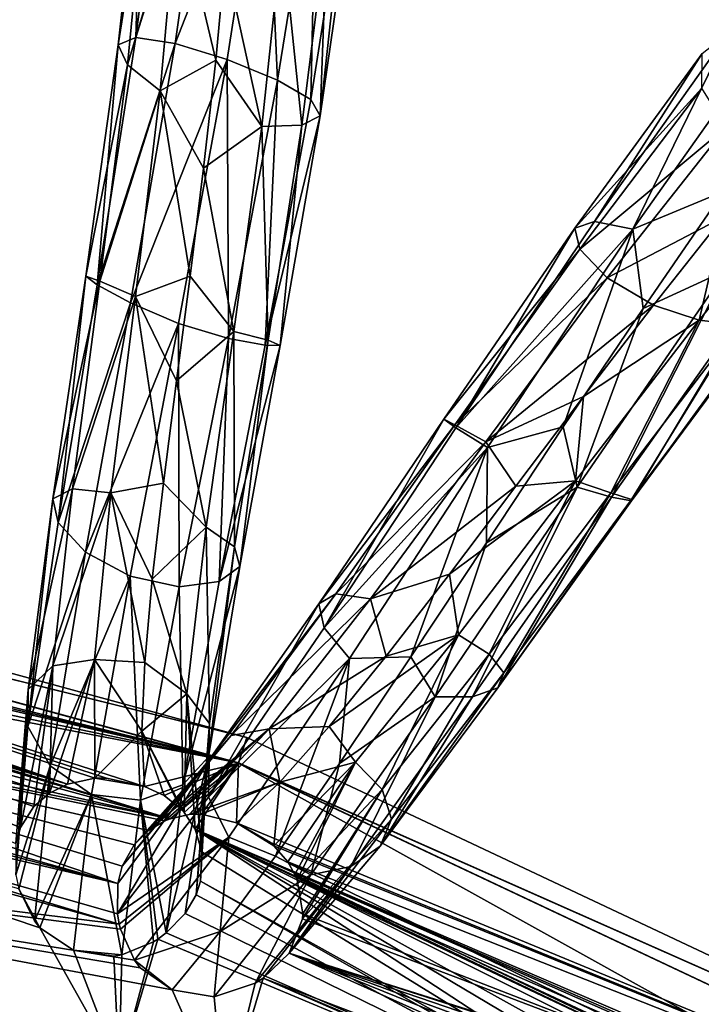
# Model space of a CAD drawing. Units: millimetres. Extents: x -257 to 85, y -6 to 502.
# Drawn here: x -80 to -68, y 465 to 484 of the extents above; entities that cross this region are included whole.
import ezdxf

# ---------------------------------------------------------------- set-up
doc = ezdxf.new("R2010")
doc.units = ezdxf.units.MM
doc.header["$LTSCALE"] = 52.148148
for name, color, linetype in [('201', 7, 'CONTINUOUS'), ('202', 7, 'CONTINUOUS'), ('313', 7, 'CONTINUOUS'), ('315', 7, 'CONTINUOUS'), ('318', 7, 'CONTINUOUS'), ('320', 7, 'CONTINUOUS')]:
    doc.layers.add(name, color=color, linetype=linetype)

msp = doc.modelspace()

# ---------------------------------------------------------------- linework, layer by layer
at = {"layer": '201', "color": 7, "linetype": 'CONTINUOUS'}
for points in [[(-97.418, 476.222), (-97.483, 475.712, 2.583), (-76.171, 470.431), (-97.418, 476.222)], [(-76.327, 469.941, 2.583), (-97.483, 475.712, 2.583), (-78.117, 469.497, 4.292), (-76.327, 469.941, 2.583)], [(-97.483, 475.712, 2.583), (-76.327, 469.941, 2.583), (-76.171, 470.431), (-97.483, 475.712, 2.583)], [(-78.117, 469.497, 4.292), (-97.483, 475.712, 2.583), (-78.841, 469.66, 4.395), (-78.117, 469.497, 4.292)], [(-78.841, 469.66, 4.395), (-97.483, 475.712, 2.583), (-79.062, 469.655, 4.483), (-78.841, 469.66, 4.395)], [(-79.062, 469.655, 4.483), (-97.483, 475.712, 2.583), (-79.582, 469.544, 4.774), (-79.062, 469.655, 4.483)], [(-79.582, 469.544, 4.774), (-97.483, 475.712, 2.583), (-91.601, 473.693, 3.983), (-79.582, 469.544, 4.774)], [(-91.246, 473.482, 4.147), (-79.582, 469.544, 4.774), (-91.601, 473.693, 3.983), (-91.246, 473.482, 4.147)], [(-91.18, 473.427, 4.197), (-79.582, 469.544, 4.774), (-91.246, 473.482, 4.147), (-91.18, 473.427, 4.197)], [(-90.952, 473.169, 4.435), (-79.582, 469.544, 4.774), (-91.18, 473.427, 4.197), (-90.952, 473.169, 4.435)], [(-90.775, 472.807, 4.769), (-79.582, 469.544, 4.774), (-90.952, 473.169, 4.435), (-90.775, 472.807, 4.769)], [(-79.582, 469.544, 4.774), (-90.775, 472.807, 4.769), (-79.924, 469.372, 5.032), (-79.582, 469.544, 4.774)], [(-79.924, 469.372, 5.032), (-90.775, 472.807, 4.769), (-80.223, 469.118, 5.314), (-79.924, 469.372, 5.032)], [(-80.223, 469.118, 5.314), (-90.775, 472.807, 4.769), (-80.476, 468.719, 5.644), (-80.223, 469.118, 5.314)], [(-80.476, 468.719, 5.644), (-90.775, 472.807, 4.769), (-80.564, 468.414, 5.839), (-80.476, 468.719, 5.644)], [(-97.523, 469.368, 6.75), (-78.602, 464.125, 6.75), (-92.948, 470.654, 6.386), (-97.523, 469.368, 6.75)], [(-92.948, 470.654, 6.386), (-78.602, 464.125, 6.75), (-92.175, 470.635, 6.331), (-92.948, 470.654, 6.386)], [(-92.175, 470.635, 6.331), (-78.602, 464.125, 6.75), (-92.025, 470.679, 6.302), (-92.175, 470.635, 6.331)], [(-92.025, 470.679, 6.302), (-78.602, 464.125, 6.75), (-91.829, 470.759, 6.254), (-92.025, 470.679, 6.302)], [(-91.829, 470.759, 6.254), (-78.602, 464.125, 6.75), (-80.108, 466.814, 6.441), (-91.829, 470.759, 6.254)], [(-80.509, 467.555, 6.233), (-91.829, 470.759, 6.254), (-80.108, 466.814, 6.441), (-80.509, 467.555, 6.233)], [(-76.171, 470.431), (-76.327, 469.941, 2.583), (-56.248, 461.05), (-76.171, 470.431)], [(-77.746, 469.326, 4.335), (-76.327, 469.941, 2.583), (-78.117, 469.497, 4.292), (-77.746, 469.326, 4.335)], [(-77.421, 469.069, 4.489), (-76.327, 469.941, 2.583), (-77.746, 469.326, 4.335), (-77.421, 469.069, 4.489)], [(-77.361, 469.002, 4.535), (-76.327, 469.941, 2.583), (-77.421, 469.069, 4.489), (-77.361, 469.002, 4.535)], [(-77.156, 468.689, 4.771), (-76.327, 469.941, 2.583), (-77.361, 469.002, 4.535), (-77.156, 468.689, 4.771)], [(-57.484, 459.479, 4.775), (-76.327, 469.941, 2.583), (-77.156, 468.689, 4.771), (-57.484, 459.479, 4.775)], [(-56.489, 460.596, 2.583), (-76.327, 469.941, 2.583), (-57.484, 459.479, 4.775), (-56.489, 460.596, 2.583)], [(-76.327, 469.941, 2.583), (-56.489, 460.596, 2.583), (-56.248, 461.05), (-76.327, 469.941, 2.583)], [(-97.523, 469.368, 6.75), (-80.614, 462.104, 6.232), (-78.602, 464.125, 6.75), (-97.523, 469.368, 6.75)], [(-57.484, 459.479, 4.775), (-77.156, 468.689, 4.771), (-64.933, 463.433, 4.8), (-57.484, 459.479, 4.775)], [(-64.933, 463.433, 4.8), (-77.156, 468.689, 4.771), (-65.687, 463.686, 4.9), (-64.933, 463.433, 4.8)], [(-65.687, 463.686, 4.9), (-77.156, 468.689, 4.771), (-65.851, 463.698, 4.958), (-65.687, 463.686, 4.9)], [(-65.851, 463.698, 4.958), (-77.156, 468.689, 4.771), (-66.497, 463.599, 5.274), (-65.851, 463.698, 4.958)], [(-66.497, 463.599, 5.274), (-77.156, 468.689, 4.771), (-66.729, 463.497, 5.422), (-66.497, 463.599, 5.274)], [(-66.729, 463.497, 5.422), (-77.156, 468.689, 4.771), (-67.176, 463.145, 5.765), (-66.729, 463.497, 5.422)], [(-67.176, 463.145, 5.765), (-77.156, 468.689, 4.771), (-67.366, 462.874, 5.951), (-67.176, 463.145, 5.765)], [(-67.366, 462.874, 5.951), (-77.156, 468.689, 4.771), (-67.534, 462.402, 6.192), (-67.366, 462.874, 5.951)], [(-67.534, 462.402, 6.192), (-77.156, 468.689, 4.771), (-77.025, 468.256, 5.107), (-67.534, 462.402, 6.192)], [(-77.053, 467.697, 5.524), (-67.534, 462.402, 6.192), (-77.025, 468.256, 5.107), (-77.053, 467.697, 5.524)], [(-77.136, 467.44, 5.703), (-67.556, 462.282, 6.242), (-77.053, 467.697, 5.524), (-77.136, 467.44, 5.703)], [(-67.556, 462.282, 6.242), (-67.534, 462.402, 6.192), (-77.053, 467.697, 5.524), (-67.556, 462.282, 6.242)], [(-80.211, 466.941, 6.413), (-80.509, 467.555, 6.233), (-80.108, 466.814, 6.441), (-80.211, 466.941, 6.413)], [(-77.347, 467.082, 5.943), (-67.556, 462.282, 6.242), (-77.136, 467.44, 5.703), (-77.347, 467.082, 5.943)], [(-77.703, 466.715, 6.172), (-67.556, 462.282, 6.242), (-77.347, 467.082, 5.943), (-77.703, 466.715, 6.172)], [(-80.108, 466.814, 6.441), (-78.602, 464.125, 6.75), (-79.47, 466.387, 6.498), (-80.108, 466.814, 6.441)], [(-77.861, 466.597, 6.242), (-67.556, 462.282, 6.242), (-77.703, 466.715, 6.172), (-77.861, 466.597, 6.242)], [(-67.556, 462.282, 6.242), (-77.861, 466.597, 6.242), (-78.602, 464.125, 6.75), (-67.556, 462.282, 6.242)], [(-78.602, 464.125, 6.75), (-77.861, 466.597, 6.242), (-77.944, 466.544, 6.274), (-78.602, 464.125, 6.75)], [(-78.55, 466.297, 6.431), (-78.602, 464.125, 6.75), (-77.944, 466.544, 6.274), (-78.55, 466.297, 6.431)], [(-79.47, 466.387, 6.498), (-78.602, 464.125, 6.75), (-78.7, 466.272, 6.454), (-79.47, 466.387, 6.498)], [(-78.7, 466.272, 6.454), (-78.602, 464.125, 6.75), (-78.55, 466.297, 6.431), (-78.7, 466.272, 6.454)]]:
    msp.add_3dface(points, dxfattribs=at)
at = {"layer": '202', "color": 7, "linetype": 'CONTINUOUS'}
for points in [[(-97.418, 476.222), (-76.171, 470.431), (-97.483, 475.718, -2.568), (-97.418, 476.222)], [(-97.483, 475.718, -2.568), (-76.171, 470.431), (-76.326, 469.947, -2.568), (-97.483, 475.718, -2.568)], [(-97.483, 475.718, -2.568), (-76.326, 469.947, -2.568), (-90.328, 473.397, -3.973), (-97.483, 475.718, -2.568)], [(-90.328, 473.397, -3.973), (-76.326, 469.947, -2.568), (-89.667, 473.129, -4.11), (-90.328, 473.397, -3.973)], [(-89.667, 473.129, -4.11), (-76.326, 469.947, -2.568), (-89.458, 472.981, -4.228), (-89.667, 473.129, -4.11)], [(-89.458, 472.981, -4.228), (-76.326, 469.947, -2.568), (-89.121, 472.631, -4.529), (-89.458, 472.981, -4.228)], [(-89.121, 472.631, -4.529), (-76.326, 469.947, -2.568), (-88.964, 472.38, -4.746), (-89.121, 472.631, -4.529)], [(-88.964, 472.38, -4.746), (-76.326, 469.947, -2.568), (-77.631, 468.886, -4.747), (-88.964, 472.38, -4.746)], [(-88.964, 472.38, -4.746), (-77.631, 468.886, -4.747), (-88.91, 472.26, -4.847), (-88.964, 472.38, -4.746)], [(-88.91, 472.26, -4.847), (-77.631, 468.886, -4.747), (-88.819, 471.938, -5.112), (-88.91, 472.26, -4.847)], [(-88.819, 471.938, -5.112), (-77.631, 468.886, -4.747), (-88.838, 471.418, -5.508), (-88.819, 471.938, -5.112)], [(-88.838, 471.418, -5.508), (-77.631, 468.886, -4.747), (-88.927, 471.162, -5.69), (-88.838, 471.418, -5.508)], [(-88.927, 471.162, -5.69), (-78.627, 467.652, -5.888), (-89.29, 470.652, -6.024), (-88.927, 471.162, -5.69)], [(-77.631, 468.886, -4.747), (-77.728, 468.847, -4.816), (-88.927, 471.162, -5.69), (-77.631, 468.886, -4.747)], [(-78.542, 467.983, -5.684), (-78.627, 467.652, -5.888), (-88.927, 471.162, -5.69), (-78.542, 467.983, -5.684)], [(-78.314, 468.389, -5.362), (-78.542, 467.983, -5.684), (-88.927, 471.162, -5.69), (-78.314, 468.389, -5.362)], [(-78.044, 468.659, -5.08), (-78.314, 468.389, -5.362), (-88.927, 471.162, -5.69), (-78.044, 468.659, -5.08)], [(-77.728, 468.847, -4.816), (-78.044, 468.659, -5.08), (-88.927, 471.162, -5.69), (-77.728, 468.847, -4.816)], [(-89.29, 470.652, -6.024), (-78.627, 467.652, -5.888), (-89.481, 470.484, -6.126), (-89.29, 470.652, -6.024)], [(-78.627, 467.652, -5.888), (-89.815, 470.274, -6.25), (-89.481, 470.484, -6.126), (-78.627, 467.652, -5.888)], [(-76.171, 470.431), (-56.248, 461.05), (-76.326, 469.947, -2.568), (-76.171, 470.431)], [(-89.815, 470.274, -6.25), (-78.6, 466.879, -6.237), (-90.237, 470.124, -6.346), (-89.815, 470.274, -6.25)], [(-78.6, 466.879, -6.237), (-89.815, 470.274, -6.25), (-78.633, 467.078, -6.161), (-78.6, 466.879, -6.237)], [(-78.633, 467.078, -6.161), (-89.815, 470.274, -6.25), (-78.627, 467.652, -5.888), (-78.633, 467.078, -6.161)], [(-78.6, 466.879, -6.237), (-95.425, 468.965, -6.75), (-90.237, 470.124, -6.346), (-78.6, 466.879, -6.237)], [(-77.631, 468.886, -4.747), (-76.326, 469.947, -2.568), (-77.271, 468.968, -4.537), (-77.631, 468.886, -4.747)], [(-77.271, 468.968, -4.537), (-76.326, 469.947, -2.568), (-77.035, 468.973, -4.44), (-77.271, 468.968, -4.537)], [(-77.035, 468.973, -4.44), (-76.326, 469.947, -2.568), (-76.365, 468.808, -4.351), (-77.035, 468.973, -4.44)], [(-76.326, 469.947, -2.568), (-56.486, 460.601, -2.568), (-76.365, 468.808, -4.351), (-76.326, 469.947, -2.568)], [(-76.326, 469.947, -2.568), (-56.248, 461.05), (-56.486, 460.601, -2.568), (-76.326, 469.947, -2.568)], [(-76.595, 463.384, -6.75), (-83.193, 463.004, -6.238), (-95.425, 468.965, -6.75), (-76.595, 463.384, -6.75)], [(-76.595, 463.384, -6.75), (-95.425, 468.965, -6.75), (-77.591, 465.631, -6.518), (-76.595, 463.384, -6.75)], [(-77.591, 465.631, -6.518), (-95.425, 468.965, -6.75), (-78.2, 466.051, -6.465), (-77.591, 465.631, -6.518)], [(-78.2, 466.051, -6.465), (-95.425, 468.965, -6.75), (-78.31, 466.194, -6.436), (-78.2, 466.051, -6.465)], [(-78.31, 466.194, -6.436), (-95.425, 468.965, -6.75), (-78.577, 466.785, -6.269), (-78.31, 466.194, -6.436)], [(-78.577, 466.785, -6.269), (-95.425, 468.965, -6.75), (-78.6, 466.879, -6.237), (-78.577, 466.785, -6.269)], [(-76.365, 468.808, -4.351), (-56.486, 460.601, -2.568), (-75.721, 468.434, -4.494), (-76.365, 468.808, -4.351)], [(-75.721, 468.434, -4.494), (-56.486, 460.601, -2.568), (-75.654, 468.373, -4.531), (-75.721, 468.434, -4.494)], [(-75.654, 468.373, -4.531), (-56.486, 460.601, -2.568), (-75.392, 468.065, -4.737), (-75.654, 468.373, -4.531)], [(-75.392, 468.065, -4.737), (-56.486, 460.601, -2.568), (-56.107, 458.684, -4.764), (-75.392, 468.065, -4.737)], [(-75.392, 468.065, -4.737), (-56.107, 458.684, -4.764), (-75.255, 467.827, -4.906), (-75.392, 468.065, -4.737)], [(-75.255, 467.827, -4.906), (-56.107, 458.684, -4.764), (-75.21, 467.723, -4.981), (-75.255, 467.827, -4.906)], [(-75.21, 467.723, -4.981), (-56.107, 458.684, -4.764), (-63.062, 462.401, -4.88), (-75.21, 467.723, -4.981)], [(-75.102, 467.076, -5.444), (-75.21, 467.723, -4.981), (-63.062, 462.401, -4.88), (-75.102, 467.076, -5.444)], [(-75.11, 466.985, -5.508), (-75.102, 467.076, -5.444), (-63.062, 462.401, -4.88), (-75.11, 466.985, -5.508)], [(-75.367, 466.33, -5.944), (-75.11, 466.985, -5.508), (-63.062, 462.401, -4.88), (-75.367, 466.33, -5.944)], [(-75.86, 465.851, -6.24), (-75.367, 466.33, -5.944), (-65.415, 461.868, -5.981), (-75.86, 465.851, -6.24)], [(-65.415, 461.868, -5.981), (-75.367, 466.33, -5.944), (-65.156, 462.196, -5.749), (-65.415, 461.868, -5.981)], [(-65.156, 462.196, -5.749), (-75.367, 466.33, -5.944), (-64.835, 462.445, -5.507), (-65.156, 462.196, -5.749)], [(-64.835, 462.445, -5.507), (-75.367, 466.33, -5.944), (-64.474, 462.607, -5.277), (-64.835, 462.445, -5.507)], [(-64.474, 462.607, -5.277), (-75.367, 466.33, -5.944), (-63.737, 462.658, -4.953), (-64.474, 462.607, -5.277)], [(-63.737, 462.658, -4.953), (-75.367, 466.33, -5.944), (-63.062, 462.401, -4.88), (-63.737, 462.658, -4.953)], [(-76.01, 465.757, -6.296), (-76.595, 463.384, -6.75), (-76.794, 465.498, -6.474), (-76.01, 465.757, -6.296)], [(-75.86, 465.851, -6.24), (-65.62, 461.364, -6.235), (-76.595, 463.384, -6.75), (-75.86, 465.851, -6.24)], [(-75.86, 465.851, -6.24), (-76.595, 463.384, -6.75), (-76.01, 465.757, -6.296), (-75.86, 465.851, -6.24)], [(-65.62, 461.364, -6.235), (-75.86, 465.851, -6.24), (-65.59, 461.472, -6.188), (-65.62, 461.364, -6.235)], [(-65.59, 461.472, -6.188), (-75.86, 465.851, -6.24), (-65.415, 461.868, -5.981), (-65.59, 461.472, -6.188)], [(-76.794, 465.498, -6.474), (-76.595, 463.384, -6.75), (-77.591, 465.631, -6.518), (-76.794, 465.498, -6.474)]]:
    msp.add_3dface(points, dxfattribs=at)
at = {"layer": '313', "color": 7, "linetype": 'CONTINUOUS', "true_color": 0xe0f2ff}
for points in [[(-68.823, 480.099, -14.363), (-67.002, 483.836, -11.866), (-66.145, 483.889, -12.497), (-68.823, 480.099, -14.363)], [(-68.823, 480.099, -14.363), (-66.145, 483.889, -12.497), (-67.099, 480.816, -14.258), (-68.823, 480.099, -14.363)], [(-69.558, 480.247, -13.634), (-67.504, 483.44, -11.051), (-67.002, 483.836, -11.866), (-69.558, 480.247, -13.634)], [(-69.558, 480.247, -13.634), (-67.002, 483.836, -11.866), (-68.823, 480.099, -14.363), (-69.558, 480.247, -13.634)], [(-69.928, 480.118, -12.679), (-67.512, 482.779, -10.26), (-67.504, 483.44, -11.051), (-69.928, 480.118, -12.679)], [(-69.928, 480.118, -12.679), (-67.504, 483.44, -11.051), (-69.558, 480.247, -13.634), (-69.928, 480.118, -12.679)], [(-69.831, 479.717, -11.737), (-67.512, 482.779, -10.26), (-69.928, 480.118, -12.679), (-69.831, 479.717, -11.737)], [(-69.831, 479.717, -11.737), (-67.052, 482.038, -9.679), (-67.512, 482.779, -10.26), (-69.831, 479.717, -11.737)], [(-69.311, 479.17, -11.034), (-67.052, 482.038, -9.679), (-69.831, 479.717, -11.737), (-69.311, 479.17, -11.034)], [(-69.311, 479.17, -11.034), (-67.105, 480.324, -10.171), (-67.052, 482.038, -9.679), (-69.311, 479.17, -11.034)], [(-68.632, 478.592, -14.861), (-68.823, 480.099, -14.363), (-67.099, 480.816, -14.258), (-68.632, 478.592, -14.861)], [(-68.431, 478.654, -10.788), (-67.105, 480.324, -10.171), (-69.311, 479.17, -11.034), (-68.431, 478.654, -10.788)], [(-72.194, 476.318, -13.907), (-69.928, 480.118, -12.679), (-69.558, 480.247, -13.634), (-72.194, 476.318, -13.907)], [(-72.194, 476.318, -13.907), (-69.558, 480.247, -13.634), (-68.823, 480.099, -14.363), (-72.194, 476.318, -13.907)], [(-72.425, 476.483, -12.917), (-69.831, 479.717, -11.737), (-69.928, 480.118, -12.679), (-72.425, 476.483, -12.917)], [(-72.425, 476.483, -12.917), (-69.928, 480.118, -12.679), (-72.194, 476.318, -13.907), (-72.425, 476.483, -12.917)], [(-71.588, 475.949, -14.647), (-72.194, 476.318, -13.907), (-68.823, 480.099, -14.363), (-71.588, 475.949, -14.647)], [(-71.588, 475.949, -14.647), (-68.823, 480.099, -14.363), (-70.149, 476.339, -14.982), (-71.588, 475.949, -14.647)], [(-70.149, 476.339, -14.982), (-68.823, 480.099, -14.363), (-68.632, 478.592, -14.861), (-70.149, 476.339, -14.982)], [(-72.212, 476.375, -11.916), (-69.831, 479.717, -11.737), (-72.425, 476.483, -12.917), (-72.212, 476.375, -11.916)], [(-72.212, 476.375, -11.916), (-69.311, 479.17, -11.034), (-69.831, 479.717, -11.737), (-72.212, 476.375, -11.916)], [(-71.625, 476.051, -11.152), (-69.311, 479.17, -11.034), (-72.212, 476.375, -11.916), (-71.625, 476.051, -11.152)], [(-71.625, 476.051, -11.152), (-68.431, 478.654, -10.788), (-69.311, 479.17, -11.034), (-71.625, 476.051, -11.152)], [(-69.764, 476.918, -10.997), (-68.431, 478.654, -10.788), (-71.625, 476.051, -11.152), (-69.764, 476.918, -10.997)], [(-71.052, 475.212, -10.795), (-69.764, 476.918, -10.997), (-71.625, 476.051, -11.152), (-71.052, 475.212, -10.795)], [(-74.8, 472.973, -11.7), (-72.212, 476.375, -11.916), (-72.425, 476.483, -12.917), (-74.8, 472.973, -11.7)], [(-74.8, 472.973, -11.7), (-72.425, 476.483, -12.917), (-74.701, 472.517, -12.615), (-74.8, 472.973, -11.7)], [(-74.701, 472.517, -12.615), (-72.425, 476.483, -12.917), (-72.194, 476.318, -13.907), (-74.701, 472.517, -12.615)], [(-74.475, 473.161, -10.743), (-72.212, 476.375, -11.916), (-74.8, 472.973, -11.7), (-74.475, 473.161, -10.743)], [(-74.701, 472.517, -12.615), (-72.194, 476.318, -13.907), (-71.588, 475.949, -14.647), (-74.701, 472.517, -12.615)], [(-74.475, 473.161, -10.743), (-71.625, 476.051, -11.152), (-72.212, 476.375, -11.916), (-74.475, 473.161, -10.743)], [(-71.613, 474.133, -14.624), (-71.588, 475.949, -14.647), (-70.149, 476.339, -14.982), (-71.613, 474.133, -14.624)], [(-73.819, 473.068, -9.991), (-71.625, 476.051, -11.152), (-74.475, 473.161, -10.743), (-73.819, 473.068, -9.991)], [(-73.819, 473.068, -9.991), (-71.052, 475.212, -10.795), (-71.625, 476.051, -11.152), (-73.819, 473.068, -9.991)], [(-74.215, 471.936, -13.277), (-74.701, 472.517, -12.615), (-71.588, 475.949, -14.647), (-74.215, 471.936, -13.277)], [(-74.215, 471.936, -13.277), (-71.588, 475.949, -14.647), (-73.047, 471.967, -13.786), (-74.215, 471.936, -13.277)], [(-73.047, 471.967, -13.786), (-71.588, 475.949, -14.647), (-71.613, 474.133, -14.624), (-73.047, 471.967, -13.786)], [(-72.314, 473.54, -10.179), (-71.052, 475.212, -10.795), (-73.819, 473.068, -9.991), (-72.314, 473.54, -10.179)], [(-73.519, 471.977, -9.17), (-72.314, 473.54, -10.179), (-73.819, 473.068, -9.991), (-73.519, 471.977, -9.17)], [(-76.466, 470.466, -8.383), (-74.475, 473.161, -10.743), (-76.889, 470.006, -9.2), (-76.466, 470.466, -8.383)], [(-76.889, 470.006, -9.2), (-74.475, 473.161, -10.743), (-74.8, 472.973, -11.7), (-76.889, 470.006, -9.2)], [(-76.466, 470.466, -8.383), (-73.819, 473.068, -9.991), (-74.475, 473.161, -10.743), (-76.466, 470.466, -8.383)], [(-75.745, 470.594, -7.713), (-73.819, 473.068, -9.991), (-76.466, 470.466, -8.383), (-75.745, 470.594, -7.713)], [(-75.745, 470.594, -7.713), (-73.519, 471.977, -9.17), (-73.819, 473.068, -9.991), (-75.745, 470.594, -7.713)], [(-76.889, 470.006, -9.2), (-74.8, 472.973, -11.7), (-76.902, 469.296, -9.939), (-76.889, 470.006, -9.2)], [(-76.902, 469.296, -9.939), (-74.8, 472.973, -11.7), (-74.701, 472.517, -12.615), (-76.902, 469.296, -9.939)], [(-76.902, 469.296, -9.939), (-74.701, 472.517, -12.615), (-74.215, 471.936, -13.277), (-76.902, 469.296, -9.939)], [(-76.513, 468.537, -10.444), (-76.902, 469.296, -9.939), (-74.215, 471.936, -13.277), (-76.513, 468.537, -10.444)], [(-76.513, 468.537, -10.444), (-74.215, 471.936, -13.277), (-75.625, 468.176, -10.82), (-76.513, 468.537, -10.444)], [(-74.601, 470.641, -7.837), (-73.519, 471.977, -9.17), (-75.745, 470.594, -7.713), (-74.601, 470.641, -7.837)], [(-75.625, 468.176, -10.82), (-74.215, 471.936, -13.277), (-74.407, 469.938, -12.491), (-75.625, 468.176, -10.82)], [(-74.407, 469.938, -12.491), (-74.215, 471.936, -13.277), (-73.047, 471.967, -13.786), (-74.407, 469.938, -12.491)], [(-78.044, 468.659, -5.08), (-77.728, 468.847, -4.816), (-75.745, 470.594, -7.713), (-78.044, 468.659, -5.08)], [(-78.044, 468.659, -5.08), (-75.745, 470.594, -7.713), (-76.466, 470.466, -8.383), (-78.044, 468.659, -5.08)], [(-77.728, 468.847, -4.816), (-77.631, 468.886, -4.747), (-75.745, 470.594, -7.713), (-77.728, 468.847, -4.816)], [(-77.631, 468.886, -4.747), (-77.271, 468.968, -4.537), (-75.745, 470.594, -7.713), (-77.631, 468.886, -4.747)], [(-77.271, 468.968, -4.537), (-75.542, 469.584, -6.234), (-75.745, 470.594, -7.713), (-77.271, 468.968, -4.537)], [(-75.542, 469.584, -6.234), (-74.601, 470.641, -7.837), (-75.745, 470.594, -7.713), (-75.542, 469.584, -6.234)], [(-78.542, 467.983, -5.684), (-78.314, 468.389, -5.362), (-76.466, 470.466, -8.383), (-78.542, 467.983, -5.684)], [(-78.542, 467.983, -5.684), (-76.466, 470.466, -8.383), (-76.889, 470.006, -9.2), (-78.542, 467.983, -5.684)], [(-78.314, 468.389, -5.362), (-78.044, 468.659, -5.08), (-76.466, 470.466, -8.383), (-78.314, 468.389, -5.362)], [(-78.633, 467.078, -6.161), (-78.627, 467.652, -5.888), (-76.889, 470.006, -9.2), (-78.633, 467.078, -6.161)], [(-78.633, 467.078, -6.161), (-76.889, 470.006, -9.2), (-76.902, 469.296, -9.939), (-78.633, 467.078, -6.161)], [(-78.627, 467.652, -5.888), (-78.542, 467.983, -5.684), (-76.889, 470.006, -9.2), (-78.627, 467.652, -5.888)], [(-77.271, 468.968, -4.537), (-77.035, 468.973, -4.44), (-75.542, 469.584, -6.234), (-77.271, 468.968, -4.537)], [(-77.035, 468.973, -4.44), (-76.365, 468.808, -4.351), (-75.542, 469.584, -6.234), (-77.035, 468.973, -4.44)], [(-78.633, 467.078, -6.161), (-76.902, 469.296, -9.939), (-76.513, 468.537, -10.444), (-78.633, 467.078, -6.161)], [(-78.6, 466.879, -6.237), (-78.633, 467.078, -6.161), (-76.513, 468.537, -10.444), (-78.6, 466.879, -6.237)], [(-78.577, 466.785, -6.269), (-78.6, 466.879, -6.237), (-76.513, 468.537, -10.444), (-78.577, 466.785, -6.269)], [(-78.31, 466.194, -6.436), (-78.577, 466.785, -6.269), (-76.513, 468.537, -10.444), (-78.31, 466.194, -6.436)], [(-78.31, 466.194, -6.436), (-76.513, 468.537, -10.444), (-76.678, 466.742, -8.834), (-78.31, 466.194, -6.436)], [(-76.678, 466.742, -8.834), (-76.513, 468.537, -10.444), (-75.625, 468.176, -10.82), (-76.678, 466.742, -8.834)], [(-77.591, 465.631, -6.518), (-78.31, 466.194, -6.436), (-76.678, 466.742, -8.834), (-77.591, 465.631, -6.518)], [(-77.591, 465.631, -6.518), (-78.2, 466.051, -6.465), (-78.31, 466.194, -6.436), (-77.591, 465.631, -6.518)]]:
    msp.add_3dface(points, dxfattribs=at)
at = {"layer": '315', "color": 7, "linetype": 'CONTINUOUS', "true_color": 0xe0f2ff}
for points in [[(-77.722, 488.125, 11.811), (-78.28, 483.742, 13.616), (-76.876, 488.236, 12.455), (-77.722, 488.125, 11.811)], [(-76.876, 488.236, 12.455), (-78.28, 483.742, 13.616), (-77.537, 483.631, 14.349), (-76.876, 488.236, 12.455)], [(-76.876, 488.236, 12.455), (-77.537, 483.631, 14.349), (-75.815, 488.013, 12.674), (-76.876, 488.236, 12.455)], [(-77.722, 488.125, 11.811), (-78.165, 487.709, 10.978), (-78.28, 483.742, 13.616), (-77.722, 488.125, 11.811)], [(-75.815, 488.013, 12.674), (-77.537, 483.631, 14.349), (-76.544, 483.327, 14.605), (-75.815, 488.013, 12.674)], [(-78.165, 487.709, 10.978), (-78.07, 487.071, 10.168), (-78.619, 483.603, 12.656), (-78.165, 487.709, 10.978)], [(-78.165, 487.709, 10.978), (-78.619, 483.603, 12.656), (-78.28, 483.742, 13.616), (-78.165, 487.709, 10.978)], [(-78.07, 487.071, 10.168), (-78.441, 483.224, 11.709), (-78.619, 483.603, 12.656), (-78.07, 487.071, 10.168)], [(-78.07, 487.071, 10.168), (-77.491, 486.392, 9.57), (-78.441, 483.224, 11.709), (-78.07, 487.071, 10.168)], [(-77.491, 486.392, 9.57), (-77.819, 482.726, 11.001), (-78.441, 483.224, 11.709), (-77.491, 486.392, 9.57)], [(-77.491, 486.392, 9.57), (-76.761, 483.31, 10.492), (-77.819, 482.726, 11.001), (-77.491, 486.392, 9.57)], [(-76.585, 485.234, 9.72), (-76.761, 483.31, 10.492), (-77.491, 486.392, 9.57), (-76.585, 485.234, 9.72)], [(-78.28, 483.742, 13.616), (-78.619, 483.603, 12.656), (-79.016, 479.041, 13.912), (-78.28, 483.742, 13.616)], [(-78.28, 483.742, 13.616), (-79.016, 479.041, 13.912), (-77.537, 483.631, 14.349), (-78.28, 483.742, 13.616)], [(-78.619, 483.603, 12.656), (-78.441, 483.224, 11.709), (-79.237, 479.202, 12.923), (-78.619, 483.603, 12.656)], [(-78.619, 483.603, 12.656), (-79.237, 479.202, 12.923), (-79.016, 479.041, 13.912), (-78.619, 483.603, 12.656)], [(-77.537, 483.631, 14.349), (-79.016, 479.041, 13.912), (-78.386, 478.696, 14.651), (-77.537, 483.631, 14.349)], [(-77.537, 483.631, 14.349), (-78.386, 478.696, 14.651), (-76.544, 483.327, 14.605), (-77.537, 483.631, 14.349)], [(-76.544, 483.327, 14.605), (-78.386, 478.696, 14.651), (-77.468, 478.302, 14.907), (-76.544, 483.327, 14.605)], [(-76.761, 483.31, 10.492), (-76.993, 481.26, 10.919), (-77.819, 482.726, 11.001), (-76.761, 483.31, 10.492)], [(-78.441, 483.224, 11.709), (-78.965, 479.108, 11.926), (-79.237, 479.202, 12.923), (-78.441, 483.224, 11.709)], [(-78.441, 483.224, 11.709), (-77.819, 482.726, 11.001), (-78.965, 479.108, 11.926), (-78.441, 483.224, 11.709)], [(-77.819, 482.726, 11.001), (-78.29, 478.816, 11.166), (-78.965, 479.108, 11.926), (-77.819, 482.726, 11.001)], [(-77.819, 482.726, 11.001), (-77.25, 479.207, 10.974), (-78.29, 478.816, 11.166), (-77.819, 482.726, 11.001)], [(-76.993, 481.26, 10.919), (-77.25, 479.207, 10.974), (-77.819, 482.726, 11.001), (-76.993, 481.26, 10.919)], [(-79.237, 479.202, 12.923), (-78.965, 479.108, 11.926), (-79.863, 474.971, 11.713), (-79.237, 479.202, 12.923)], [(-79.237, 479.202, 12.923), (-79.863, 474.971, 11.713), (-79.761, 474.52, 12.625), (-79.237, 479.202, 12.923)], [(-79.016, 479.041, 13.912), (-79.237, 479.202, 12.923), (-79.761, 474.52, 12.625), (-79.016, 479.041, 13.912)], [(-77.25, 479.207, 10.974), (-77.51, 477.215, 10.661), (-78.29, 478.816, 11.166), (-77.25, 479.207, 10.974)], [(-78.965, 479.108, 11.926), (-79.491, 475.163, 10.761), (-79.863, 474.971, 11.713), (-78.965, 479.108, 11.926)], [(-79.016, 479.041, 13.912), (-79.761, 474.52, 12.625), (-78.386, 478.696, 14.651), (-79.016, 479.041, 13.912)], [(-78.965, 479.108, 11.926), (-78.29, 478.816, 11.166), (-79.491, 475.163, 10.761), (-78.965, 479.108, 11.926)], [(-78.29, 478.816, 11.166), (-78.757, 475.082, 10.013), (-79.491, 475.163, 10.761), (-78.29, 478.816, 11.166)], [(-78.29, 478.816, 11.166), (-77.759, 475.265, 9.977), (-78.757, 475.082, 10.013), (-78.29, 478.816, 11.166)], [(-77.51, 477.215, 10.661), (-77.759, 475.265, 9.977), (-78.29, 478.816, 11.166), (-77.51, 477.215, 10.661)], [(-78.386, 478.696, 14.651), (-79.761, 474.52, 12.625), (-79.241, 473.955, 13.284), (-78.386, 478.696, 14.651)], [(-78.386, 478.696, 14.651), (-79.241, 473.955, 13.284), (-77.468, 478.302, 14.907), (-78.386, 478.696, 14.651)], [(-77.468, 478.302, 14.907), (-79.241, 473.955, 13.284), (-78.392, 473.502, 13.512), (-77.468, 478.302, 14.907)], [(-77.759, 475.265, 9.977), (-77.969, 473.445, 8.946), (-78.757, 475.082, 10.013), (-77.759, 475.265, 9.977)], [(-79.491, 475.163, 10.761), (-79.863, 471.792, 8.378), (-80.331, 471.341, 9.195), (-79.491, 475.163, 10.761)], [(-79.863, 474.971, 11.713), (-79.491, 475.163, 10.761), (-80.331, 471.341, 9.195), (-79.863, 474.971, 11.713)], [(-79.491, 475.163, 10.761), (-78.757, 475.082, 10.013), (-79.863, 471.792, 8.378), (-79.491, 475.163, 10.761)], [(-78.757, 475.082, 10.013), (-79.067, 471.913, 7.708), (-79.863, 471.792, 8.378), (-78.757, 475.082, 10.013)], [(-78.757, 475.082, 10.013), (-78.111, 471.86, 7.635), (-79.067, 471.913, 7.708), (-78.757, 475.082, 10.013)], [(-77.969, 473.445, 8.946), (-78.111, 471.86, 7.635), (-78.757, 475.082, 10.013), (-77.969, 473.445, 8.946)], [(-79.863, 474.971, 11.713), (-80.331, 471.341, 9.195), (-80.337, 470.637, 9.934), (-79.863, 474.971, 11.713)], [(-79.761, 474.52, 12.625), (-79.863, 474.971, 11.713), (-80.337, 470.637, 9.934), (-79.761, 474.52, 12.625)], [(-79.761, 474.52, 12.625), (-80.337, 470.637, 9.934), (-79.241, 473.955, 13.284), (-79.761, 474.52, 12.625)], [(-79.241, 473.955, 13.284), (-80.337, 470.637, 9.934), (-79.912, 469.889, 10.439), (-79.241, 473.955, 13.284)], [(-79.241, 473.955, 13.284), (-79.912, 469.889, 10.439), (-78.392, 473.502, 13.512), (-79.241, 473.955, 13.284)], [(-78.392, 473.502, 13.512), (-79.912, 469.889, 10.439), (-79.129, 469.347, 10.582), (-78.392, 473.502, 13.512)], [(-79.582, 469.544, 4.774), (-79.924, 469.372, 5.032), (-79.067, 471.913, 7.708), (-79.582, 469.544, 4.774)], [(-79.067, 471.913, 7.708), (-79.924, 469.372, 5.032), (-79.863, 471.792, 8.378), (-79.067, 471.913, 7.708)], [(-79.062, 469.655, 4.483), (-79.582, 469.544, 4.774), (-79.067, 471.913, 7.708), (-79.062, 469.655, 4.483)], [(-78.166, 470.549, 6.087), (-79.062, 469.655, 4.483), (-79.067, 471.913, 7.708), (-78.166, 470.549, 6.087)], [(-78.111, 471.86, 7.635), (-78.166, 470.549, 6.087), (-79.067, 471.913, 7.708), (-78.111, 471.86, 7.635)], [(-80.223, 469.118, 5.314), (-80.476, 468.719, 5.644), (-79.863, 471.792, 8.378), (-80.223, 469.118, 5.314)], [(-79.863, 471.792, 8.378), (-80.476, 468.719, 5.644), (-80.331, 471.341, 9.195), (-79.863, 471.792, 8.378)], [(-79.924, 469.372, 5.032), (-80.223, 469.118, 5.314), (-79.863, 471.792, 8.378), (-79.924, 469.372, 5.032)], [(-80.564, 468.414, 5.839), (-80.567, 467.821, 6.131), (-80.331, 471.341, 9.195), (-80.564, 468.414, 5.839)], [(-80.331, 471.341, 9.195), (-80.567, 467.821, 6.131), (-80.337, 470.637, 9.934), (-80.331, 471.341, 9.195)], [(-80.476, 468.719, 5.644), (-80.564, 468.414, 5.839), (-80.331, 471.341, 9.195), (-80.476, 468.719, 5.644)], [(-80.337, 470.637, 9.934), (-80.567, 467.821, 6.131), (-79.912, 469.889, 10.439), (-80.337, 470.637, 9.934)], [(-78.117, 469.497, 4.292), (-79.062, 469.655, 4.483), (-78.166, 470.549, 6.087), (-78.117, 469.497, 4.292)], [(-80.567, 467.821, 6.131), (-80.509, 467.555, 6.233), (-79.912, 469.889, 10.439), (-80.567, 467.821, 6.131)], [(-80.509, 467.555, 6.233), (-80.211, 466.941, 6.413), (-79.912, 469.889, 10.439), (-80.509, 467.555, 6.233)], [(-79.912, 469.889, 10.439), (-80.211, 466.941, 6.413), (-79.129, 469.347, 10.582), (-79.912, 469.889, 10.439)], [(-78.117, 469.497, 4.292), (-78.841, 469.66, 4.395), (-79.062, 469.655, 4.483), (-78.117, 469.497, 4.292)], [(-80.211, 466.941, 6.413), (-80.108, 466.814, 6.441), (-79.129, 469.347, 10.582), (-80.211, 466.941, 6.413)], [(-80.108, 466.814, 6.441), (-79.47, 466.387, 6.498), (-79.129, 469.347, 10.582), (-80.108, 466.814, 6.441)]]:
    msp.add_3dface(points, dxfattribs=at)
at = {"layer": '318', "color": 7, "linetype": 'CONTINUOUS', "true_color": 0xe0f2ff}
for points in [[(-67.105, 480.324, -10.171), (-67.566, 478.365, -10.96), (-65.275, 481.173, -9.616), (-67.105, 480.324, -10.171)], [(-67.566, 478.365, -10.96), (-66.808, 478.281, -11.491), (-65.275, 481.173, -9.616), (-67.566, 478.365, -10.96)], [(-68.632, 478.592, -14.861), (-67.099, 480.816, -14.258), (-67.046, 479.316, -14.43), (-68.632, 478.592, -14.861)], [(-67.105, 480.324, -10.171), (-68.431, 478.654, -10.788), (-67.566, 478.365, -10.96), (-67.105, 480.324, -10.171)], [(-69.888, 475.191, -14.718), (-68.632, 478.592, -14.861), (-67.046, 479.316, -14.43), (-69.888, 475.191, -14.718)], [(-69.888, 475.191, -14.718), (-67.046, 479.316, -14.43), (-69.231, 475.003, -14.154), (-69.888, 475.191, -14.718)], [(-69.231, 475.003, -14.154), (-67.046, 479.316, -14.43), (-66.455, 478.928, -13.867), (-69.231, 475.003, -14.154)], [(-69.231, 475.003, -14.154), (-66.455, 478.928, -13.867), (-68.849, 474.929, -13.357), (-69.231, 475.003, -14.154)], [(-68.849, 474.929, -13.357), (-66.455, 478.928, -13.867), (-66.178, 478.598, -13.086), (-68.849, 474.929, -13.357)], [(-68.431, 478.654, -10.788), (-69.764, 476.918, -10.997), (-67.566, 478.365, -10.96), (-68.431, 478.654, -10.788)], [(-70.149, 476.339, -14.982), (-68.632, 478.592, -14.861), (-69.888, 475.191, -14.718), (-70.149, 476.339, -14.982)], [(-68.849, 474.929, -13.357), (-66.178, 478.598, -13.086), (-66.302, 478.369, -12.246), (-68.849, 474.929, -13.357)], [(-69.764, 476.918, -10.997), (-69.915, 475.309, -11.078), (-67.566, 478.365, -10.96), (-69.764, 476.918, -10.997)], [(-69.915, 475.309, -11.078), (-69.243, 475.087, -11.664), (-67.566, 478.365, -10.96), (-69.915, 475.309, -11.078)], [(-69.243, 475.087, -11.664), (-66.808, 478.281, -11.491), (-67.566, 478.365, -10.96), (-69.243, 475.087, -11.664)], [(-69.243, 475.087, -11.664), (-68.852, 474.959, -12.477), (-66.808, 478.281, -11.491), (-69.243, 475.087, -11.664)], [(-68.852, 474.959, -12.477), (-68.849, 474.929, -13.357), (-66.302, 478.369, -12.246), (-68.852, 474.959, -12.477)], [(-68.852, 474.959, -12.477), (-66.302, 478.369, -12.246), (-66.808, 478.281, -11.491), (-68.852, 474.959, -12.477)], [(-69.764, 476.918, -10.997), (-71.052, 475.212, -10.795), (-69.915, 475.309, -11.078), (-69.764, 476.918, -10.997)], [(-71.613, 474.133, -14.624), (-70.149, 476.339, -14.982), (-69.888, 475.191, -14.718), (-71.613, 474.133, -14.624)], [(-71.052, 475.212, -10.795), (-72.314, 473.54, -10.179), (-69.915, 475.309, -11.078), (-71.052, 475.212, -10.795)], [(-72.314, 473.54, -10.179), (-72.144, 472.385, -9.928), (-69.915, 475.309, -11.078), (-72.314, 473.54, -10.179)], [(-72.144, 472.385, -9.928), (-71.559, 472.015, -10.518), (-69.915, 475.309, -11.078), (-72.144, 472.385, -9.928)], [(-71.559, 472.015, -10.518), (-69.243, 475.087, -11.664), (-69.915, 475.309, -11.078), (-71.559, 472.015, -10.518)], [(-72.589, 471.201, -13.344), (-71.613, 474.133, -14.624), (-69.888, 475.191, -14.718), (-72.589, 471.201, -13.344)], [(-72.589, 471.201, -13.344), (-69.888, 475.191, -14.718), (-71.874, 471.202, -12.851), (-72.589, 471.201, -13.344)], [(-71.874, 471.202, -12.851), (-69.888, 475.191, -14.718), (-69.231, 475.003, -14.154), (-71.874, 471.202, -12.851)], [(-71.559, 472.015, -10.518), (-71.281, 471.663, -11.308), (-69.243, 475.087, -11.664), (-71.559, 472.015, -10.518)], [(-71.281, 471.663, -11.308), (-68.852, 474.959, -12.477), (-69.243, 475.087, -11.664), (-71.281, 471.663, -11.308)], [(-71.874, 471.202, -12.851), (-69.231, 475.003, -14.154), (-71.394, 471.375, -12.133), (-71.874, 471.202, -12.851)], [(-71.394, 471.375, -12.133), (-69.231, 475.003, -14.154), (-68.849, 474.929, -13.357), (-71.394, 471.375, -12.133)], [(-71.394, 471.375, -12.133), (-68.849, 474.929, -13.357), (-68.852, 474.959, -12.477), (-71.394, 471.375, -12.133)], [(-71.281, 471.663, -11.308), (-71.394, 471.375, -12.133), (-68.852, 474.959, -12.477), (-71.281, 471.663, -11.308)], [(-73.047, 471.967, -13.786), (-71.613, 474.133, -14.624), (-72.589, 471.201, -13.344), (-73.047, 471.967, -13.786)], [(-72.314, 473.54, -10.179), (-73.519, 471.977, -9.17), (-72.144, 472.385, -9.928), (-72.314, 473.54, -10.179)], [(-73.519, 471.977, -9.17), (-74.601, 470.641, -7.837), (-72.144, 472.385, -9.928), (-73.519, 471.977, -9.17)], [(-74.601, 470.641, -7.837), (-74.1, 469.961, -7.671), (-72.144, 472.385, -9.928), (-74.601, 470.641, -7.837)], [(-74.1, 469.961, -7.671), (-73.595, 469.442, -8.211), (-72.144, 472.385, -9.928), (-74.1, 469.961, -7.671)], [(-73.595, 469.442, -8.211), (-71.559, 472.015, -10.518), (-72.144, 472.385, -9.928), (-73.595, 469.442, -8.211)], [(-74.407, 469.938, -12.491), (-73.047, 471.967, -13.786), (-72.589, 471.201, -13.344), (-74.407, 469.938, -12.491)], [(-73.595, 469.442, -8.211), (-73.419, 468.879, -8.902), (-71.559, 472.015, -10.518), (-73.595, 469.442, -8.211)], [(-73.419, 468.879, -8.902), (-71.281, 471.663, -11.308), (-71.559, 472.015, -10.518), (-73.419, 468.879, -8.902)], [(-73.631, 468.362, -9.584), (-71.394, 471.375, -12.133), (-71.281, 471.663, -11.308), (-73.631, 468.362, -9.584)], [(-73.419, 468.879, -8.902), (-73.631, 468.362, -9.584), (-71.281, 471.663, -11.308), (-73.419, 468.879, -8.902)], [(-73.631, 468.362, -9.584), (-71.874, 471.202, -12.851), (-71.394, 471.375, -12.133), (-73.631, 468.362, -9.584)], [(-74.95, 467.821, -10.499), (-74.407, 469.938, -12.491), (-72.589, 471.201, -13.344), (-74.95, 467.821, -10.499)], [(-74.95, 467.821, -10.499), (-72.589, 471.201, -13.344), (-74.191, 467.978, -10.139), (-74.95, 467.821, -10.499)], [(-74.191, 467.978, -10.139), (-72.589, 471.201, -13.344), (-71.874, 471.202, -12.851), (-74.191, 467.978, -10.139)], [(-74.191, 467.978, -10.139), (-71.874, 471.202, -12.851), (-73.631, 468.362, -9.584), (-74.191, 467.978, -10.139)], [(-74.601, 470.641, -7.837), (-75.542, 469.584, -6.234), (-74.1, 469.961, -7.671), (-74.601, 470.641, -7.837)], [(-75.654, 468.373, -4.531), (-75.392, 468.065, -4.737), (-74.1, 469.961, -7.671), (-75.654, 468.373, -4.531)], [(-75.542, 469.584, -6.234), (-75.654, 468.373, -4.531), (-74.1, 469.961, -7.671), (-75.542, 469.584, -6.234)], [(-75.625, 468.176, -10.82), (-74.407, 469.938, -12.491), (-74.95, 467.821, -10.499), (-75.625, 468.176, -10.82)], [(-75.392, 468.065, -4.737), (-75.255, 467.827, -4.906), (-74.1, 469.961, -7.671), (-75.392, 468.065, -4.737)], [(-75.255, 467.827, -4.906), (-75.21, 467.723, -4.981), (-74.1, 469.961, -7.671), (-75.255, 467.827, -4.906)], [(-75.21, 467.723, -4.981), (-73.595, 469.442, -8.211), (-74.1, 469.961, -7.671), (-75.21, 467.723, -4.981)], [(-76.365, 468.808, -4.351), (-75.654, 468.373, -4.531), (-75.542, 469.584, -6.234), (-76.365, 468.808, -4.351)], [(-75.21, 467.723, -4.981), (-75.102, 467.076, -5.444), (-73.595, 469.442, -8.211), (-75.21, 467.723, -4.981)], [(-75.102, 467.076, -5.444), (-75.11, 466.985, -5.508), (-73.595, 469.442, -8.211), (-75.102, 467.076, -5.444)], [(-75.11, 466.985, -5.508), (-73.419, 468.879, -8.902), (-73.595, 469.442, -8.211), (-75.11, 466.985, -5.508)], [(-76.365, 468.808, -4.351), (-75.721, 468.434, -4.494), (-75.654, 468.373, -4.531), (-76.365, 468.808, -4.351)], [(-75.11, 466.985, -5.508), (-75.367, 466.33, -5.944), (-73.419, 468.879, -8.902), (-75.11, 466.985, -5.508)], [(-75.367, 466.33, -5.944), (-73.631, 468.362, -9.584), (-73.419, 468.879, -8.902), (-75.367, 466.33, -5.944)], [(-75.367, 466.33, -5.944), (-74.191, 467.978, -10.139), (-73.631, 468.362, -9.584), (-75.367, 466.33, -5.944)], [(-76.678, 466.742, -8.834), (-75.625, 468.176, -10.82), (-74.95, 467.821, -10.499), (-76.678, 466.742, -8.834)], [(-75.86, 465.851, -6.24), (-76.01, 465.757, -6.296), (-74.191, 467.978, -10.139), (-75.86, 465.851, -6.24)], [(-76.01, 465.757, -6.296), (-74.95, 467.821, -10.499), (-74.191, 467.978, -10.139), (-76.01, 465.757, -6.296)], [(-75.367, 466.33, -5.944), (-75.86, 465.851, -6.24), (-74.191, 467.978, -10.139), (-75.367, 466.33, -5.944)], [(-76.01, 465.757, -6.296), (-76.794, 465.498, -6.474), (-74.95, 467.821, -10.499), (-76.01, 465.757, -6.296)], [(-76.794, 465.498, -6.474), (-76.678, 466.742, -8.834), (-74.95, 467.821, -10.499), (-76.794, 465.498, -6.474)], [(-76.794, 465.498, -6.474), (-77.591, 465.631, -6.518), (-76.678, 466.742, -8.834), (-76.794, 465.498, -6.474)]]:
    msp.add_3dface(points, dxfattribs=at)
at = {"layer": '320', "color": 7, "linetype": 'CONTINUOUS', "true_color": 0xe0f2ff}
for points in [[(-75.815, 488.013, 12.674), (-76.544, 483.327, 14.605), (-75.585, 482.934, 14.344), (-75.815, 488.013, 12.674)], [(-74.846, 487.522, 12.448), (-75.815, 488.013, 12.674), (-75.585, 482.934, 14.344), (-74.846, 487.522, 12.448)], [(-74.846, 487.522, 12.448), (-75.585, 482.934, 14.344), (-74.952, 482.563, 13.606), (-74.846, 487.522, 12.448)], [(-74.27, 486.919, 11.794), (-74.846, 487.522, 12.448), (-74.952, 482.563, 13.606), (-74.27, 486.919, 11.794)], [(-74.27, 486.919, 11.794), (-74.952, 482.563, 13.606), (-74.775, 482.253, 12.641), (-74.27, 486.919, 11.794)], [(-74.187, 486.328, 10.953), (-74.27, 486.919, 11.794), (-74.775, 482.253, 12.641), (-74.187, 486.328, 10.953)], [(-74.187, 486.328, 10.953), (-74.775, 482.253, 12.641), (-74.645, 485.893, 10.14), (-74.187, 486.328, 10.953)], [(-74.645, 485.893, 10.14), (-75.125, 482.074, 11.693), (-75.496, 485.702, 9.555), (-74.645, 485.893, 10.14)], [(-74.645, 485.893, 10.14), (-74.775, 482.253, 12.641), (-75.125, 482.074, 11.693), (-74.645, 485.893, 10.14)], [(-76.585, 485.234, 9.72), (-75.496, 485.702, 9.555), (-75.883, 482.051, 10.993), (-76.585, 485.234, 9.72)], [(-75.496, 485.702, 9.555), (-75.125, 482.074, 11.693), (-75.883, 482.051, 10.993), (-75.496, 485.702, 9.555)], [(-76.761, 483.31, 10.492), (-76.585, 485.234, 9.72), (-75.883, 482.051, 10.993), (-76.761, 483.31, 10.492)], [(-76.544, 483.327, 14.605), (-77.468, 478.302, 14.907), (-76.518, 478.018, 14.65), (-76.544, 483.327, 14.605)], [(-76.993, 481.26, 10.919), (-76.761, 483.31, 10.492), (-75.883, 482.051, 10.993), (-76.993, 481.26, 10.919)], [(-75.585, 482.934, 14.344), (-76.544, 483.327, 14.605), (-76.518, 478.018, 14.65), (-75.585, 482.934, 14.344)], [(-75.585, 482.934, 14.344), (-76.518, 478.018, 14.65), (-75.823, 477.891, 13.912), (-75.585, 482.934, 14.344)], [(-74.952, 482.563, 13.606), (-75.585, 482.934, 14.344), (-75.823, 477.891, 13.912), (-74.952, 482.563, 13.606)], [(-74.952, 482.563, 13.606), (-75.823, 477.891, 13.912), (-74.775, 482.253, 12.641), (-74.952, 482.563, 13.606)], [(-74.775, 482.253, 12.641), (-75.823, 477.891, 13.912), (-75.539, 477.884, 12.925), (-74.775, 482.253, 12.641)], [(-74.775, 482.253, 12.641), (-75.539, 477.884, 12.925), (-75.125, 482.074, 11.693), (-74.775, 482.253, 12.641)], [(-76.993, 481.26, 10.919), (-75.883, 482.051, 10.993), (-76.418, 478.155, 11.168), (-76.993, 481.26, 10.919)], [(-75.883, 482.051, 10.993), (-75.766, 477.985, 11.93), (-76.418, 478.155, 11.168), (-75.883, 482.051, 10.993)], [(-75.125, 482.074, 11.693), (-75.766, 477.985, 11.93), (-75.883, 482.051, 10.993), (-75.125, 482.074, 11.693)], [(-75.125, 482.074, 11.693), (-75.539, 477.884, 12.925), (-75.766, 477.985, 11.93), (-75.125, 482.074, 11.693)], [(-77.25, 479.207, 10.974), (-76.993, 481.26, 10.919), (-76.418, 478.155, 11.168), (-77.25, 479.207, 10.974)], [(-77.51, 477.215, 10.661), (-77.25, 479.207, 10.974), (-76.418, 478.155, 11.168), (-77.51, 477.215, 10.661)], [(-77.468, 478.302, 14.907), (-78.392, 473.502, 13.512), (-77.455, 473.293, 13.29), (-77.468, 478.302, 14.907)], [(-76.518, 478.018, 14.65), (-77.468, 478.302, 14.907), (-77.455, 473.293, 13.29), (-76.518, 478.018, 14.65)], [(-77.51, 477.215, 10.661), (-76.418, 478.155, 11.168), (-76.947, 474.431, 10.029), (-77.51, 477.215, 10.661)], [(-76.418, 478.155, 11.168), (-76.408, 474.06, 10.79), (-76.947, 474.431, 10.029), (-76.418, 478.155, 11.168)], [(-75.766, 477.985, 11.93), (-76.408, 474.06, 10.79), (-76.418, 478.155, 11.168), (-75.766, 477.985, 11.93)], [(-76.518, 478.018, 14.65), (-77.455, 473.293, 13.29), (-76.698, 473.396, 12.639), (-76.518, 478.018, 14.65)], [(-75.823, 477.891, 13.912), (-76.518, 478.018, 14.65), (-76.698, 473.396, 12.639), (-75.823, 477.891, 13.912)], [(-75.823, 477.891, 13.912), (-76.698, 473.396, 12.639), (-75.539, 477.884, 12.925), (-75.823, 477.891, 13.912)], [(-75.539, 477.884, 12.925), (-76.698, 473.396, 12.639), (-76.306, 473.681, 11.737), (-75.539, 477.884, 12.925)], [(-75.766, 477.985, 11.93), (-76.306, 473.681, 11.737), (-76.408, 474.06, 10.79), (-75.766, 477.985, 11.93)], [(-75.539, 477.884, 12.925), (-76.306, 473.681, 11.737), (-75.766, 477.985, 11.93), (-75.539, 477.884, 12.925)], [(-77.759, 475.265, 9.977), (-77.51, 477.215, 10.661), (-76.947, 474.431, 10.029), (-77.759, 475.265, 9.977)], [(-77.969, 473.445, 8.946), (-77.759, 475.265, 9.977), (-76.947, 474.431, 10.029), (-77.969, 473.445, 8.946)], [(-77.969, 473.445, 8.946), (-76.947, 474.431, 10.029), (-77.312, 471.264, 7.738), (-77.969, 473.445, 8.946)], [(-76.947, 474.431, 10.029), (-76.882, 470.696, 8.433), (-77.312, 471.264, 7.738), (-76.947, 474.431, 10.029)], [(-76.408, 474.06, 10.79), (-76.882, 470.696, 8.433), (-76.947, 474.431, 10.029), (-76.408, 474.06, 10.79)], [(-76.306, 473.681, 11.737), (-76.899, 470.063, 9.241), (-76.408, 474.06, 10.79), (-76.306, 473.681, 11.737)], [(-76.408, 474.06, 10.79), (-76.899, 470.063, 9.241), (-76.882, 470.696, 8.433), (-76.408, 474.06, 10.79)], [(-76.698, 473.396, 12.639), (-77.387, 469.529, 9.963), (-76.306, 473.681, 11.737), (-76.698, 473.396, 12.639)], [(-76.306, 473.681, 11.737), (-77.387, 469.529, 9.963), (-76.899, 470.063, 9.241), (-76.306, 473.681, 11.737)], [(-78.392, 473.502, 13.512), (-79.129, 469.347, 10.582), (-78.197, 469.239, 10.452), (-78.392, 473.502, 13.512)], [(-77.455, 473.293, 13.29), (-78.392, 473.502, 13.512), (-78.197, 469.239, 10.452), (-77.455, 473.293, 13.29)], [(-78.111, 471.86, 7.635), (-77.969, 473.445, 8.946), (-77.312, 471.264, 7.738), (-78.111, 471.86, 7.635)], [(-76.698, 473.396, 12.639), (-77.455, 473.293, 13.29), (-77.387, 469.529, 9.963), (-76.698, 473.396, 12.639)], [(-77.455, 473.293, 13.29), (-78.197, 469.239, 10.452), (-77.387, 469.529, 9.963), (-77.455, 473.293, 13.29)], [(-78.166, 470.549, 6.087), (-78.111, 471.86, 7.635), (-77.312, 471.264, 7.738), (-78.166, 470.549, 6.087)], [(-77.361, 469.002, 4.535), (-78.166, 470.549, 6.087), (-77.312, 471.264, 7.738), (-77.361, 469.002, 4.535)], [(-77.156, 468.689, 4.771), (-77.361, 469.002, 4.535), (-77.312, 471.264, 7.738), (-77.156, 468.689, 4.771)], [(-77.025, 468.256, 5.107), (-77.156, 468.689, 4.771), (-77.312, 471.264, 7.738), (-77.025, 468.256, 5.107)], [(-76.882, 470.696, 8.433), (-77.025, 468.256, 5.107), (-77.312, 471.264, 7.738), (-76.882, 470.696, 8.433)], [(-77.136, 467.44, 5.703), (-77.053, 467.697, 5.524), (-76.882, 470.696, 8.433), (-77.136, 467.44, 5.703)], [(-76.899, 470.063, 9.241), (-77.136, 467.44, 5.703), (-76.882, 470.696, 8.433), (-76.899, 470.063, 9.241)], [(-77.053, 467.697, 5.524), (-77.025, 468.256, 5.107), (-76.882, 470.696, 8.433), (-77.053, 467.697, 5.524)], [(-77.361, 469.002, 4.535), (-77.421, 469.069, 4.489), (-78.166, 470.549, 6.087), (-77.361, 469.002, 4.535)], [(-77.421, 469.069, 4.489), (-77.746, 469.326, 4.335), (-78.166, 470.549, 6.087), (-77.421, 469.069, 4.489)], [(-77.746, 469.326, 4.335), (-78.117, 469.497, 4.292), (-78.166, 470.549, 6.087), (-77.746, 469.326, 4.335)], [(-77.703, 466.715, 6.172), (-77.347, 467.082, 5.943), (-76.899, 470.063, 9.241), (-77.703, 466.715, 6.172)], [(-77.387, 469.529, 9.963), (-77.703, 466.715, 6.172), (-76.899, 470.063, 9.241), (-77.387, 469.529, 9.963)], [(-77.347, 467.082, 5.943), (-77.136, 467.44, 5.703), (-76.899, 470.063, 9.241), (-77.347, 467.082, 5.943)], [(-78.197, 469.239, 10.452), (-77.703, 466.715, 6.172), (-77.387, 469.529, 9.963), (-78.197, 469.239, 10.452)], [(-79.47, 466.387, 6.498), (-78.55, 466.297, 6.431), (-79.129, 469.347, 10.582), (-79.47, 466.387, 6.498)], [(-79.129, 469.347, 10.582), (-78.55, 466.297, 6.431), (-78.197, 469.239, 10.452), (-79.129, 469.347, 10.582)], [(-78.55, 466.297, 6.431), (-77.944, 466.544, 6.274), (-78.197, 469.239, 10.452), (-78.55, 466.297, 6.431)], [(-77.861, 466.597, 6.242), (-77.703, 466.715, 6.172), (-78.197, 469.239, 10.452), (-77.861, 466.597, 6.242)], [(-77.944, 466.544, 6.274), (-77.861, 466.597, 6.242), (-78.197, 469.239, 10.452), (-77.944, 466.544, 6.274)], [(-79.47, 466.387, 6.498), (-78.7, 466.272, 6.454), (-78.55, 466.297, 6.431), (-79.47, 466.387, 6.498)]]:
    msp.add_3dface(points, dxfattribs=at)

doc.saveas('drawing.dxf')
